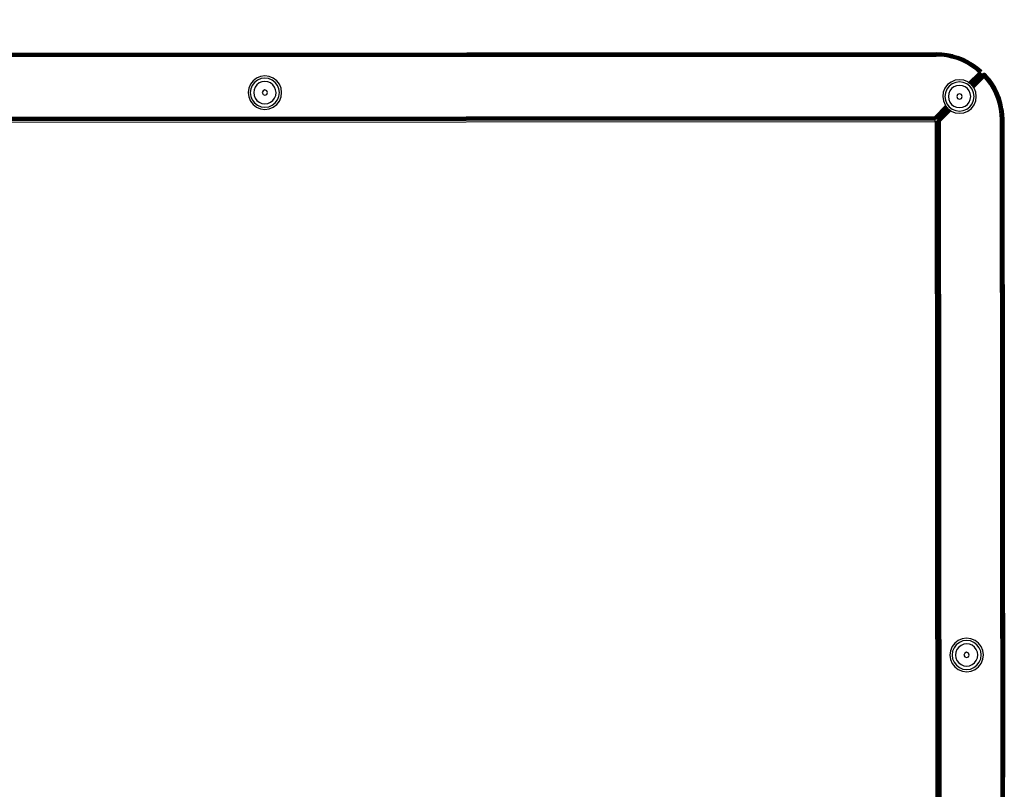
# Model space of a CAD drawing. Units: inches. Extents: x 4796 to 5956, y -3054 to -2356.
# Drawn here: x 5419 to 5463, y -2746 to -2712 of the extents above; entities that cross this region are included whole.
import ezdxf

# ---------------------------------------------------------------- set-up
doc = ezdxf.new("R2010")
doc.units = ezdxf.units.IN
doc.header["$MEASUREMENT"] = 0
doc.layers.add('VP-EQ', color=7, linetype='Continuous', true_color=0x8a3492, plot=False)
doc.styles.get("Standard").update_dxf_attribs({"font": 'arial.ttf'})
doc.dimstyles.get("Standard").update_dxf_attribs({"dimtxt": 14, "dimasz": 20, "dimexe": 20, "dimexo": 50, "dimgap": 20, "dimtad": 0, "dimdec": 0, "dimzin": 0, "dimdsep": 46, "dimtxsty": 'Standard', "dimcen": -0.09, "dimadec": 0, "dimazin": 0, "dimtfac": 1, "dimtdec": 4, "dimtofl": 0, "dimtmove": 0, "dimatfit": 3, "dimfxl": 70, "dimfxlon": 1, "dimtolj": 1, "dimtzin": 0, "dimarcsym": 0})

# ---------------------------------------------------------------- blocks, each defined once
blk = doc.blocks.new('*D261')
at = {"layer": 'Defpoints', "color": 0}
for p in [(5298.108, -2425.437), (5655.51, -2699.813), (5298.108, -2762.361)]:
    blk.add_point(p, dxfattribs=at)
at = {"layer": 'VP-EQ', "color": 0, "lineweight": -2}
for p, q in [((5298.108, -2495.437), (5298.108, -2405.437)), ((5655.51, -2495.437), (5655.51, -2405.437)), ((5318.108, -2425.437), (5439.78, -2425.437)), ((5635.51, -2425.437), (5510.762, -2425.437))]:
    blk.add_line(p, q, dxfattribs=at)
at = {"layer": 'VP-EQ', "color": 0}
for points in [[(5318.108, -2422.103), (5318.108, -2428.77), (5298.108, -2425.437)], [(5635.51, -2428.77), (5635.51, -2422.103), (5655.51, -2425.437)]]:
    blk.add_solid(points, dxfattribs=at)
at = {"layer": 'VP-EQ', "color": 0, "insert": (5475.271, -2425.437), "char_height": 14, "attachment_point": 5}
blk.add_mtext('\\A1;365', dxfattribs=at)
blk = doc.blocks.new('*D264')
at = {"layer": 'Defpoints', "color": 0}
for p in [(5809.384, -2375.989), (5809.384, -2697.913), (5144.304, -2765.365)]:
    blk.add_point(p, dxfattribs=at)
at = {"layer": 'VP-EQ', "color": 0, "lineweight": -2}
for p, q in [((5144.304, -2445.989), (5144.304, -2355.989)), ((5809.384, -2445.989), (5809.384, -2355.989)), ((5164.304, -2375.989), (5441.304, -2375.989)), ((5789.384, -2375.989), (5512.384, -2375.989))]:
    blk.add_line(p, q, dxfattribs=at)
at = {"layer": 'VP-EQ', "color": 0}
for points in [[(5164.304, -2372.656), (5164.304, -2379.323), (5144.304, -2375.989)], [(5789.384, -2379.323), (5789.384, -2372.656), (5809.384, -2375.989)]]:
    blk.add_solid(points, dxfattribs=at)
at = {"layer": 'VP-EQ', "color": 0, "insert": (5476.844, -2375.989), "char_height": 14, "attachment_point": 5}
blk.add_mtext('\\A1;665', dxfattribs=at)
blk = doc.blocks.new('WP2863_top')
at = {"layer": 'VP-EQ', "color": 0}
for p, q in [((-23.145, 90.92), (-102.274, 90.859)), ((-102.274, 90.854), (-23.145, 90.92)), ((-102.274, 90.844), (-23.145, 90.915)), ((-102.274, 90.854), (-23.145, 90.915)), ((-102.274, 90.838), (-23.145, 90.915)), ((-102.274, 90.838), (-23.145, 90.9)), ((-102.274, 90.826), (-23.145, 90.9)), ((-102.274, 90.815), (-23.145, 90.9)), ((-102.274, 90.815), (-23.145, 90.876)), ((-102.274, 90.803), (-23.145, 90.876)), ((-102.274, 90.803), (-23.145, 90.845)), ((-102.274, 90.774), (-23.145, 90.845)), ((-102.274, 90.743), (-23.145, 90.809)), ((-102.274, 90.774), (-23.145, 90.809)), ((-102.274, 90.743), (-23.145, 90.77)), ((-23.145, 90.77), (-102.273, 90.709)), ((-23.145, 90.92), (-22.894, 90.91)), ((-23.145, 90.915), (-23.145, 90.92)), ((-23.145, 90.915), (-22.894, 90.905)), ((-23.145, 90.905), (-23.145, 90.915)), ((-23.145, 90.905), (-22.895, 90.895)), ((-23.145, 90.9), (-23.145, 90.905)), ((-23.145, 90.876), (-23.145, 90.9)), ((-23.145, 90.9), (-22.895, 90.89)), ((-23.145, 90.845), (-23.145, 90.876)), ((-23.145, 90.876), (-22.897, 90.866)), ((-23.145, 90.809), (-23.145, 90.845)), ((-23.145, 90.845), (-22.9, 90.835)), ((-23.145, 90.77), (-23.145, 90.809)), ((-23.145, 90.809), (-22.903, 90.799)), ((-22.906, 90.76), (-23.145, 90.77)), ((-22.906, 90.76), (-22.903, 90.799)), ((-22.669, 90.73), (-22.906, 90.76)), ((-22.903, 90.799), (-22.9, 90.835)), ((-22.663, 90.769), (-22.903, 90.799)), ((-22.9, 90.835), (-22.897, 90.866)), ((-22.657, 90.804), (-22.9, 90.835)), ((-22.897, 90.866), (-22.895, 90.89)), ((-22.651, 90.835), (-22.897, 90.866)), ((-22.894, 90.905), (-22.895, 90.895)), ((-22.895, 90.895), (-22.895, 90.89)), ((-22.647, 90.858), (-22.895, 90.89)), ((-22.894, 90.91), (-22.644, 90.878)), ((-22.894, 90.905), (-22.894, 90.91)), ((-22.645, 90.873), (-22.894, 90.905)), ((-22.669, 90.73), (-22.663, 90.769)), ((-22.663, 90.769), (-22.657, 90.804)), ((-22.425, 90.718), (-22.663, 90.769)), ((-22.657, 90.804), (-22.651, 90.835)), ((-22.416, 90.753), (-22.657, 90.804)), ((-22.651, 90.835), (-22.647, 90.858)), ((-22.409, 90.783), (-22.651, 90.835)), ((-22.647, 90.858), (-22.645, 90.873)), ((-22.403, 90.806), (-22.647, 90.858)), ((-22.644, 90.878), (-22.645, 90.873)), ((-22.399, 90.821), (-22.645, 90.873)), ((-22.644, 90.878), (-22.398, 90.826)), ((-22.425, 90.718), (-22.416, 90.753)), ((-22.416, 90.753), (-22.409, 90.783)), ((-22.416, 90.753), (-22.181, 90.682)), ((-22.409, 90.783), (-22.403, 90.806)), ((-22.409, 90.783), (-22.171, 90.712)), ((-22.403, 90.806), (-22.399, 90.821)), ((-22.403, 90.806), (-22.163, 90.734)), ((-22.398, 90.826), (-22.399, 90.821)), ((-22.399, 90.821), (-22.158, 90.748)), ((-22.398, 90.826), (-22.157, 90.753)), ((-22.158, 90.748), (-22.157, 90.753)), ((-22.157, 90.753), (-21.923, 90.661)), ((-22.435, 90.681), (-22.669, 90.73)), ((-22.435, 90.681), (-22.425, 90.718)), ((-22.206, 90.612), (-22.435, 90.681)), ((-22.425, 90.718), (-22.193, 90.648)), ((-22.206, 90.612), (-22.193, 90.648)), ((-21.984, 90.524), (-22.206, 90.612)), ((-22.193, 90.648), (-22.181, 90.682)), ((-21.968, 90.559), (-22.193, 90.648)), ((-22.181, 90.682), (-22.171, 90.712)), ((-21.953, 90.592), (-22.181, 90.682)), ((-22.171, 90.712), (-22.163, 90.734)), ((-21.941, 90.62), (-22.171, 90.712)), ((-22.163, 90.734), (-22.158, 90.748)), ((-21.931, 90.642), (-22.163, 90.734)), ((-21.925, 90.656), (-22.158, 90.748)), ((-21.984, 90.524), (-21.968, 90.559)), ((-21.77, 90.417), (-21.984, 90.524)), ((-21.968, 90.559), (-21.953, 90.592)), ((-21.751, 90.451), (-21.968, 90.559)), ((-21.953, 90.592), (-21.941, 90.62)), ((-21.733, 90.483), (-21.953, 90.592)), ((-21.941, 90.62), (-21.931, 90.642)), ((-21.718, 90.51), (-21.941, 90.62)), ((-21.931, 90.642), (-21.925, 90.656)), ((-21.707, 90.531), (-21.931, 90.642)), ((-21.923, 90.661), (-21.925, 90.656)), ((-21.7, 90.544), (-21.925, 90.656)), ((-21.923, 90.661), (-21.697, 90.549)), ((-21.77, 90.417), (-21.751, 90.451)), ((-21.565, 90.293), (-21.77, 90.417)), ((-21.751, 90.451), (-21.733, 90.483)), ((-21.751, 90.451), (-21.544, 90.326)), ((-21.733, 90.483), (-21.718, 90.51)), ((-21.733, 90.483), (-21.523, 90.356)), ((-21.718, 90.51), (-21.707, 90.531)), ((-21.718, 90.51), (-21.506, 90.382)), ((-21.707, 90.531), (-21.7, 90.544)), ((-21.707, 90.531), (-21.493, 90.401)), ((-21.697, 90.549), (-21.7, 90.544)), ((-21.7, 90.544), (-21.485, 90.414)), ((-21.697, 90.549), (-21.482, 90.418)), ((-21.565, 90.293), (-21.544, 90.326)), ((-21.544, 90.326), (-21.523, 90.356)), ((-21.347, 90.183), (-21.544, 90.326)), ((-21.523, 90.356), (-21.506, 90.382)), ((-21.325, 90.211), (-21.523, 90.356)), ((-21.506, 90.382), (-21.493, 90.401)), ((-21.306, 90.236), (-21.506, 90.382)), ((-21.493, 90.401), (-21.485, 90.414)), ((-21.291, 90.254), (-21.493, 90.401)), ((-21.485, 90.414), (-21.482, 90.418)), ((-21.282, 90.266), (-21.485, 90.414)), ((-21.482, 90.418), (-21.278, 90.27)), ((-53.177, 89.884), (-53.371, 89.858)), ((-52.983, 89.858), (-53.177, 89.884)), ((-21.238, 90.04), (-21.691, 89.587)), ((-21.691, 89.587), (-21.238, 90.04)), ((-21.687, 89.584), (-21.224, 90.033)), ((-21.683, 89.581), (-21.207, 90.025)), ((-21.679, 89.577), (-21.207, 90.025)), ((-21.207, 90.025), (-21.661, 89.564)), ((-21.657, 89.56), (-21.189, 90.016)), ((-21.654, 89.558), (-21.176, 90.01)), ((-21.649, 89.555), (-21.176, 90.01)), ((-21.638, 89.546), (-21.176, 90.01)), ((-21.638, 89.546), (-21.169, 90.007)), ((-21.632, 89.541), (-21.169, 90.007)), ((-21.626, 89.537), (-21.15, 89.997)), ((-21.614, 89.527), (-21.15, 89.997)), ((-21.611, 89.525), (-21.141, 89.993)), ((-21.607, 89.522), (-21.141, 89.993)), ((-21.603, 89.519), (-21.133, 89.989)), ((-21.127, 89.986), (-21.603, 89.519)), ((-21.591, 89.51), (-21.127, 89.986)), ((-21.586, 89.507), (-21.113, 89.98)), ((-21.583, 89.504), (-21.113, 89.98)), ((-21.583, 89.504), (-21.11, 89.978)), ((-21.578, 89.5), (-21.11, 89.978)), ((-21.573, 89.496), (-21.099, 89.973)), ((-21.095, 89.971), (-21.571, 89.495)), ((-21.372, 90.153), (-21.565, 90.293)), ((-21.553, 89.473), (-21.073, 89.953)), ((-21.551, 89.47), (-21.073, 89.953)), ((-21.549, 89.468), (-21.07, 89.95)), ((-21.546, 89.464), (-21.07, 89.95)), ((-21.543, 89.461), (-21.063, 89.943)), ((-21.542, 89.459), (-21.063, 89.943)), ((-21.538, 89.454), (-21.063, 89.943)), ((-21.063, 89.943), (-21.536, 89.451)), ((-21.532, 89.446), (-21.05, 89.93)), ((-21.525, 89.437), (-21.05, 89.93)), ((-21.523, 89.434), (-21.05, 89.93)), ((-21.523, 89.434), (-21.047, 89.925)), ((-21.52, 89.43), (-21.043, 89.916)), ((-21.518, 89.428), (-21.039, 89.907)), ((-21.512, 89.42), (-21.039, 89.907)), ((-21.506, 89.412), (-21.039, 89.907)), ((-21.501, 89.406), (-21.028, 89.885)), ((-21.501, 89.406), (-21.026, 89.881)), ((-21.492, 89.394), (-21.026, 89.881)), ((-21.489, 89.39), (-21.026, 89.881)), ((-21.487, 89.387), (-21.026, 89.881)), ((-21.372, 90.153), (-21.347, 90.183)), ((-21.372, 90.153), (-21.241, 90.043)), ((-21.238, 90.04), (-21.372, 90.153)), ((-21.347, 90.183), (-21.325, 90.211)), ((-21.347, 90.183), (-21.19, 90.066)), ((-21.347, 90.183), (-21.213, 90.054)), ((-21.347, 90.183), (-21.241, 90.043)), ((-21.325, 90.211), (-21.306, 90.236)), ((-21.325, 90.211), (-21.171, 90.076)), ((-21.143, 90.091), (-21.325, 90.211)), ((-21.325, 90.211), (-21.28, 90.163)), ((-21.306, 90.236), (-21.291, 90.254)), ((-21.306, 90.236), (-21.143, 90.091)), ((-21.135, 90.095), (-21.306, 90.236)), ((-21.291, 90.254), (-21.282, 90.266)), ((-21.135, 90.095), (-21.291, 90.254)), ((-21.116, 90.106), (-21.291, 90.254)), ((-21.278, 90.27), (-21.282, 90.266)), ((-21.101, 90.113), (-21.282, 90.266)), ((-21.282, 90.266), (-21.211, 90.198)), ((-21.171, 90.076), (-21.28, 90.163)), ((-21.28, 90.163), (-21.238, 90.118)), ((-21.101, 90.113), (-21.278, 90.27)), ((-21.278, 90.27), (-21.098, 90.115)), ((-21.241, 90.043), (-21.238, 90.04)), ((-21.238, 90.118), (-21.19, 90.066)), ((-21.213, 90.054), (-21.238, 90.04)), ((-21.238, 90.04), (-21.224, 90.033)), ((-21.224, 90.033), (-21.207, 90.025)), ((-21.19, 90.066), (-21.213, 90.054)), ((-21.101, 90.113), (-21.211, 90.198)), ((-21.211, 90.198), (-21.116, 90.106)), ((-21.207, 90.025), (-21.189, 90.016)), ((-21.171, 90.076), (-21.19, 90.066)), ((-21.113, 89.98), (-21.19, 90.066)), ((-21.189, 90.016), (-21.176, 90.01)), ((-21.176, 90.01), (-21.169, 90.007)), ((-21.143, 90.091), (-21.171, 90.076)), ((-21.169, 90.007), (-21.15, 89.997)), ((-21.15, 89.997), (-21.141, 89.993)), ((-21.135, 90.095), (-21.143, 90.091)), ((-21.141, 89.993), (-21.133, 89.989)), ((-21.116, 90.106), (-21.135, 90.095)), ((-21.133, 89.989), (-21.127, 89.986)), ((-21.127, 89.986), (-21.113, 89.98)), ((-21.101, 90.113), (-21.116, 90.106)), ((-21.113, 89.98), (-21.11, 89.978)), ((-21.11, 89.978), (-21.099, 89.973)), ((-21.098, 90.115), (-21.101, 90.113)), ((-21.099, 89.973), (-21.095, 89.971)), ((-21.073, 89.953), (-21.095, 89.971)), ((-21.073, 89.953), (-21.065, 89.962)), ((-21.07, 89.95), (-21.073, 89.953)), ((-21.07, 89.95), (-21.063, 89.957)), ((-21.063, 89.943), (-21.07, 89.95)), ((-21.065, 89.962), (-21.047, 89.976)), ((-21.065, 89.962), (-21.046, 89.973)), ((-21.046, 89.973), (-21.063, 89.957)), ((-21.063, 89.957), (-21.045, 89.969)), ((-21.063, 89.957), (-21.058, 89.947)), ((-21.058, 89.947), (-21.063, 89.943)), ((-21.063, 89.943), (-21.056, 89.944)), ((-21.045, 89.969), (-21.058, 89.947)), ((-21.058, 89.947), (-21.041, 89.956)), ((-21.058, 89.947), (-21.04, 89.952)), ((-21.058, 89.947), (-21.056, 89.944)), ((-21.056, 89.944), (-21.04, 89.952)), ((-21.056, 89.944), (-21.05, 89.93)), ((-21.04, 89.952), (-21.05, 89.93)), ((-21.05, 89.93), (-21.047, 89.925)), ((-21.05, 89.93), (-21.033, 89.929)), ((-21.047, 89.976), (-21.026, 89.986)), ((-21.026, 89.982), (-21.047, 89.976)), ((-21.046, 89.973), (-21.047, 89.976)), ((-21.047, 89.925), (-21.043, 89.916)), ((-21.047, 89.925), (-21.044, 89.924)), ((-21.046, 89.973), (-21.026, 89.982)), ((-21.025, 89.977), (-21.046, 89.973)), ((-21.045, 89.969), (-21.046, 89.973)), ((-21.045, 89.969), (-21.025, 89.977)), ((-21.045, 89.969), (-21.041, 89.956)), ((-21.045, 89.969), (-21.023, 89.962)), ((-21.044, 89.924), (-21.033, 89.929)), ((-21.044, 89.924), (-21.037, 89.917)), ((-21.043, 89.916), (-21.037, 89.917)), ((-21.039, 89.907), (-21.043, 89.916)), ((-21.043, 89.916), (-21.039, 89.907)), ((-21.041, 89.956), (-21.023, 89.962)), ((-21.041, 89.956), (-21.022, 89.957)), ((-21.041, 89.956), (-21.04, 89.952)), ((-21.022, 89.957), (-21.04, 89.952)), ((-21.04, 89.952), (-21.018, 89.932)), ((-21.04, 89.952), (-21.033, 89.929)), ((-21.034, 89.914), (-21.039, 89.907)), ((-21.039, 89.907), (-21.028, 89.885)), ((-21.019, 89.886), (-21.039, 89.907)), ((-21.013, 89.893), (-21.039, 89.907)), ((-21.037, 89.917), (-21.034, 89.914)), ((-21.03, 89.919), (-21.034, 89.914)), ((-21.033, 89.929), (-21.018, 89.932)), ((-21.033, 89.929), (-21.03, 89.919)), ((-21.033, 89.929), (-21.016, 89.921)), ((-21.03, 89.919), (-21.016, 89.921)), ((-21.025, 89.905), (-21.03, 89.919)), ((-21.028, 89.885), (-21.019, 89.886)), ((-21.028, 89.885), (-21.026, 89.881)), ((-21.026, 89.986), (-21.004, 89.99)), ((-21.026, 89.982), (-21.004, 89.987)), ((-21.004, 89.987), (-21.026, 89.986)), ((-21.026, 89.982), (-21.026, 89.986)), ((-21.004, 89.981), (-21.026, 89.982)), ((-21.025, 89.977), (-21.026, 89.982)), ((-21.019, 89.886), (-21.026, 89.881)), ((-21.026, 89.881), (-21.02, 89.868)), ((-21.013, 89.868), (-21.026, 89.881)), ((-21.025, 89.977), (-21.004, 89.981)), ((-21.025, 89.977), (-21.023, 89.962)), ((-21.025, 89.977), (-21.003, 89.965)), ((-21.019, 89.886), (-21.025, 89.905)), ((-21.013, 89.893), (-21.025, 89.905)), ((-21.023, 89.962), (-21.003, 89.965)), ((-21.023, 89.962), (-21.003, 89.96)), ((-21.023, 89.962), (-21.022, 89.957)), ((-21.003, 89.96), (-21.022, 89.957)), ((-21.022, 89.957), (-21.002, 89.934)), ((-21.022, 89.957), (-21.018, 89.932)), ((-21.019, 89.886), (-21.009, 89.886)), ((-21.005, 89.868), (-21.019, 89.886)), ((-21.013, 89.868), (-21.019, 89.886)), ((-21.018, 89.932), (-21.002, 89.934)), ((-21.018, 89.932), (-21.016, 89.921)), ((-21.018, 89.932), (-21.001, 89.922)), ((-21.016, 89.921), (-21.001, 89.922)), ((-20.999, 89.886), (-21.016, 89.921)), ((-21.013, 89.893), (-21.016, 89.921)), ((-21.01, 89.89), (-21.013, 89.893)), ((-21.009, 89.886), (-21.01, 89.89)), ((-20.998, 89.868), (-21.009, 89.886)), ((-21.005, 89.868), (-21.009, 89.886)), ((-20.999, 89.879), (-21.009, 89.886)), ((-21.009, 89.886), (-20.999, 89.886)), ((-20.981, 89.99), (-21.004, 89.99)), ((-21.004, 89.987), (-21.004, 89.99)), ((-21.004, 89.987), (-20.982, 89.986)), ((-21.004, 89.981), (-21.004, 89.987)), ((-21.004, 89.981), (-20.982, 89.981)), ((-21.004, 89.981), (-21.003, 89.965)), ((-21.003, 89.965), (-21.003, 89.96)), ((-21.003, 89.965), (-20.983, 89.965)), ((-21.003, 89.96), (-21.002, 89.934)), ((-20.983, 89.959), (-21.003, 89.96)), ((-21.002, 89.934), (-20.985, 89.933)), ((-21.002, 89.934), (-21.001, 89.922)), ((-21.001, 89.922), (-20.986, 89.922)), ((-20.999, 89.886), (-21.001, 89.922)), ((-20.999, 89.886), (-20.989, 89.886)), ((-20.999, 89.879), (-20.999, 89.886)), ((-20.998, 89.868), (-20.999, 89.879)), ((-20.991, 89.868), (-20.999, 89.879)), ((-20.991, 89.868), (-20.989, 89.886)), ((-20.989, 89.886), (-20.986, 89.922)), ((-20.984, 89.868), (-20.989, 89.886)), ((-20.989, 89.886), (-20.98, 89.886)), ((-20.985, 89.933), (-20.986, 89.922)), ((-20.986, 89.922), (-20.972, 89.92)), ((-20.98, 89.886), (-20.986, 89.922)), ((-20.983, 89.959), (-20.985, 89.933)), ((-20.985, 89.933), (-20.972, 89.92)), ((-20.985, 89.933), (-20.97, 89.931)), ((-20.984, 89.868), (-20.98, 89.886)), ((-20.982, 89.981), (-20.983, 89.965)), ((-20.983, 89.965), (-20.963, 89.961)), ((-20.983, 89.965), (-20.964, 89.956)), ((-20.983, 89.965), (-20.983, 89.959)), ((-20.964, 89.956), (-20.983, 89.959)), ((-20.983, 89.959), (-20.97, 89.931)), ((-20.982, 89.986), (-20.981, 89.99)), ((-20.982, 89.986), (-20.96, 89.981)), ((-20.961, 89.976), (-20.982, 89.986)), ((-20.982, 89.981), (-20.982, 89.986)), ((-20.982, 89.981), (-20.963, 89.961)), ((-20.982, 89.981), (-20.961, 89.976)), ((-20.981, 89.99), (-20.959, 89.985)), ((-20.96, 89.981), (-20.981, 89.99)), ((-20.98, 89.886), (-20.972, 89.92)), ((-20.977, 89.867), (-20.98, 89.886)), ((-20.98, 89.886), (-20.97, 89.885)), ((-20.977, 89.867), (-20.97, 89.885)), ((-20.977, 89.867), (-20.963, 89.879)), ((-20.97, 89.931), (-20.972, 89.92)), ((-20.97, 89.885), (-20.972, 89.92)), ((-20.972, 89.92), (-20.958, 89.918)), ((-20.964, 89.956), (-20.97, 89.931)), ((-20.97, 89.931), (-20.954, 89.928)), ((-20.97, 89.931), (-20.958, 89.918)), ((-20.97, 89.885), (-20.958, 89.918)), ((-20.97, 89.885), (-20.949, 89.906)), ((-20.96, 89.884), (-20.97, 89.885)), ((-20.963, 89.879), (-20.97, 89.885)), ((-20.963, 89.879), (-20.97, 89.867)), ((-20.963, 89.961), (-20.964, 89.956)), ((-20.964, 89.956), (-20.954, 89.928)), ((-20.947, 89.95), (-20.964, 89.956)), ((-20.961, 89.976), (-20.963, 89.961)), ((-20.963, 89.961), (-20.947, 89.95)), ((-20.963, 89.961), (-20.945, 89.955)), ((-20.96, 89.884), (-20.963, 89.879)), ((-20.961, 89.976), (-20.96, 89.981)), ((-20.961, 89.976), (-20.945, 89.955)), ((-20.961, 89.976), (-20.941, 89.967)), ((-20.96, 89.981), (-20.959, 89.985)), ((-20.941, 89.967), (-20.96, 89.981)), ((-20.96, 89.981), (-20.94, 89.971)), ((-20.949, 89.906), (-20.96, 89.884)), ((-20.96, 89.884), (-20.81, 89.744)), ((-20.877, 89.781), (-20.96, 89.884)), ((-20.959, 89.985), (-20.939, 89.974)), ((-20.94, 89.971), (-20.959, 89.985)), ((-20.954, 89.928), (-20.958, 89.918)), ((-20.949, 89.906), (-20.958, 89.918)), ((-20.958, 89.918), (-20.945, 89.914)), ((-20.947, 89.95), (-20.954, 89.928)), ((-20.954, 89.928), (-20.93, 89.941)), ((-20.954, 89.928), (-20.945, 89.914)), ((-20.94, 89.923), (-20.954, 89.928)), ((-20.945, 89.914), (-20.949, 89.906)), ((-20.945, 89.955), (-20.947, 89.95)), ((-20.947, 89.95), (-20.93, 89.941)), ((-20.941, 89.967), (-20.945, 89.955)), ((-20.945, 89.955), (-20.929, 89.945)), ((-20.945, 89.955), (-20.93, 89.941)), ((-20.94, 89.923), (-20.945, 89.914)), ((-20.945, 89.914), (-20.791, 89.759)), ((-20.81, 89.744), (-20.945, 89.914)), ((-20.941, 89.967), (-20.94, 89.971)), ((-20.941, 89.967), (-20.929, 89.945)), ((-20.941, 89.967), (-20.924, 89.954)), ((-20.94, 89.971), (-20.939, 89.974)), ((-20.924, 89.954), (-20.94, 89.971)), ((-20.94, 89.971), (-20.921, 89.959)), ((-20.93, 89.941), (-20.94, 89.923)), ((-20.94, 89.923), (-20.93, 89.911)), ((-20.939, 89.974), (-20.921, 89.959)), ((-20.929, 89.945), (-20.93, 89.941)), ((-20.93, 89.941), (-20.886, 89.896)), ((-20.844, 89.827), (-20.93, 89.941)), ((-20.93, 89.911), (-20.844, 89.827)), ((-20.93, 89.911), (-20.791, 89.759)), ((-20.924, 89.954), (-20.929, 89.945)), ((-20.886, 89.896), (-20.929, 89.945)), ((-20.921, 89.959), (-20.924, 89.954)), ((-20.77, 89.776), (-20.924, 89.954)), ((-20.838, 89.846), (-20.924, 89.954)), ((-20.766, 89.779), (-20.921, 89.959)), ((-20.77, 89.776), (-20.921, 89.959)), ((-20.781, 89.766), (-20.886, 89.896)), ((-20.838, 89.846), (-20.886, 89.896)), ((-53.826, 89.508), (-53.901, 89.327)), ((-53.707, 89.664), (-53.826, 89.508)), ((-53.742, 89.46), (-53.807, 89.302)), ((-53.638, 89.595), (-53.742, 89.46)), ((-53.552, 89.783), (-53.707, 89.664)), ((-53.503, 89.699), (-53.638, 89.595)), ((-53.53, 89.486), (-53.609, 89.383)), ((-53.371, 89.858), (-53.552, 89.783)), ((-53.427, 89.566), (-53.53, 89.486)), ((-53.346, 89.764), (-53.503, 89.699)), ((-53.306, 89.616), (-53.427, 89.566)), ((-53.177, 89.786), (-53.346, 89.764)), ((-53.177, 89.633), (-53.306, 89.616)), ((-53.008, 89.764), (-53.177, 89.786)), ((-53.048, 89.616), (-53.177, 89.633)), ((-52.928, 89.566), (-53.048, 89.616)), ((-52.851, 89.699), (-53.008, 89.764)), ((-52.802, 89.784), (-52.983, 89.858)), ((-52.824, 89.487), (-52.928, 89.566)), ((-52.716, 89.595), (-52.851, 89.699)), ((-52.745, 89.384), (-52.824, 89.487)), ((-52.647, 89.664), (-52.802, 89.784)), ((-52.612, 89.46), (-52.716, 89.595)), ((-52.527, 89.509), (-52.647, 89.664)), ((-52.547, 89.303), (-52.612, 89.46)), ((-52.452, 89.328), (-52.527, 89.509)), ((-22.628, 89.491), (-22.747, 89.335)), ((-22.473, 89.61), (-22.628, 89.491)), ((-22.424, 89.526), (-22.559, 89.422)), ((-22.292, 89.685), (-22.473, 89.61)), ((-22.267, 89.591), (-22.424, 89.526)), ((-22.227, 89.443), (-22.347, 89.393)), ((-22.098, 89.711), (-22.292, 89.685)), ((-22.098, 89.613), (-22.267, 89.591)), ((-22.098, 89.46), (-22.227, 89.443)), ((-21.903, 89.686), (-22.098, 89.711)), ((-21.929, 89.591), (-22.098, 89.613)), ((-21.968, 89.443), (-22.098, 89.46)), ((-21.848, 89.394), (-21.968, 89.443)), ((-21.771, 89.526), (-21.929, 89.591)), ((-21.723, 89.611), (-21.903, 89.686)), ((-21.636, 89.423), (-21.771, 89.526)), ((-21.691, 89.587), (-21.723, 89.611)), ((-21.687, 89.584), (-21.691, 89.587)), ((-21.683, 89.581), (-21.687, 89.584)), ((-21.679, 89.577), (-21.683, 89.581)), ((-21.661, 89.564), (-21.679, 89.577)), ((-21.657, 89.56), (-21.661, 89.564)), ((-21.654, 89.558), (-21.657, 89.56)), ((-21.649, 89.555), (-21.654, 89.558)), ((-21.638, 89.546), (-21.649, 89.555)), ((-21.632, 89.541), (-21.638, 89.546)), ((-21.626, 89.537), (-21.632, 89.541)), ((-21.614, 89.527), (-21.626, 89.537)), ((-21.611, 89.525), (-21.614, 89.527)), ((-21.607, 89.522), (-21.611, 89.525)), ((-21.603, 89.519), (-21.607, 89.522)), ((-21.591, 89.51), (-21.603, 89.519)), ((-21.586, 89.507), (-21.591, 89.51)), ((-21.583, 89.504), (-21.586, 89.507)), ((-21.578, 89.5), (-21.583, 89.504)), ((-21.573, 89.496), (-21.578, 89.5)), ((-21.567, 89.492), (-21.573, 89.496)), ((-21.553, 89.473), (-21.567, 89.492)), ((-21.551, 89.47), (-21.553, 89.473)), ((-21.549, 89.468), (-21.551, 89.47)), ((-21.546, 89.464), (-21.549, 89.468)), ((-21.542, 89.459), (-21.546, 89.464)), ((-21.538, 89.454), (-21.542, 89.459)), ((-21.536, 89.451), (-21.538, 89.454)), ((-21.532, 89.446), (-21.536, 89.451)), ((-21.525, 89.437), (-21.532, 89.446)), ((-21.523, 89.434), (-21.525, 89.437)), ((-21.52, 89.43), (-21.523, 89.434)), ((-21.518, 89.428), (-21.52, 89.43)), ((-21.484, 89.384), (-21.02, 89.868)), ((-21.481, 89.38), (-21.011, 89.85)), ((-21.466, 89.36), (-21.011, 89.85)), ((-21.466, 89.36), (-21.009, 89.847)), ((-21.461, 89.354), (-20.995, 89.819)), ((-20.996, 89.819), (-21.461, 89.353)), ((-21.02, 89.868), (-21.011, 89.85)), ((-21.02, 89.868), (-21.013, 89.868)), ((-21.013, 89.868), (-21.005, 89.868)), ((-21.013, 89.868), (-21.001, 89.847)), ((-21.013, 89.868), (-21.011, 89.85)), ((-21.011, 89.85), (-21.009, 89.847)), ((-21.011, 89.85), (-21.005, 89.847)), ((-21.009, 89.847), (-20.995, 89.819)), ((-21.009, 89.847), (-21.005, 89.847)), ((-21.005, 89.868), (-21.001, 89.847)), ((-21.005, 89.868), (-20.997, 89.847)), ((-21.005, 89.868), (-20.998, 89.868)), ((-20.995, 89.819), (-21.005, 89.847)), ((-21.005, 89.847), (-21.001, 89.847)), ((-21.001, 89.847), (-20.997, 89.847)), ((-20.995, 89.819), (-21.001, 89.847)), ((-20.998, 89.868), (-20.997, 89.847)), ((-20.998, 89.868), (-20.991, 89.868)), ((-20.995, 89.819), (-20.997, 89.847)), ((-20.997, 89.847), (-20.993, 89.847)), ((-20.995, 89.819), (-20.993, 89.847)), ((-20.995, 89.819), (-20.989, 89.847)), ((-20.995, 89.819), (-20.985, 89.846)), ((-20.982, 89.845), (-20.995, 89.819)), ((-20.995, 89.819), (-20.991, 89.816)), ((-20.991, 89.868), (-20.993, 89.847)), ((-20.993, 89.847), (-20.989, 89.847)), ((-20.991, 89.868), (-20.989, 89.847)), ((-20.991, 89.868), (-20.984, 89.868)), ((-20.988, 89.868), (-20.991, 89.868)), ((-20.991, 89.816), (-20.857, 89.706)), ((-20.883, 89.685), (-20.991, 89.816)), ((-20.985, 89.865), (-20.989, 89.847)), ((-20.989, 89.847), (-20.985, 89.846)), ((-20.984, 89.868), (-20.985, 89.865)), ((-20.98, 89.86), (-20.985, 89.865)), ((-20.985, 89.865), (-20.985, 89.846)), ((-20.98, 89.86), (-20.985, 89.846)), ((-20.976, 89.856), (-20.985, 89.846)), ((-20.985, 89.846), (-20.982, 89.845)), ((-20.984, 89.868), (-20.977, 89.867)), ((-20.976, 89.856), (-20.982, 89.845)), ((-20.982, 89.845), (-20.857, 89.706)), ((-20.977, 89.867), (-20.98, 89.86)), ((-20.976, 89.856), (-20.98, 89.86)), ((-20.97, 89.867), (-20.977, 89.867)), ((-20.97, 89.867), (-20.976, 89.856)), ((-20.97, 89.867), (-20.877, 89.781)), ((-20.857, 89.706), (-20.97, 89.867)), ((-20.97, 89.867), (-20.832, 89.726)), ((-20.857, 89.706), (-20.883, 89.685)), ((-20.742, 89.492), (-20.883, 89.685)), ((-20.832, 89.726), (-20.877, 89.781)), ((-20.832, 89.726), (-20.857, 89.706)), ((-20.857, 89.706), (-20.714, 89.511)), ((-20.844, 89.827), (-20.781, 89.766)), ((-20.791, 89.759), (-20.844, 89.827)), ((-20.838, 89.846), (-20.77, 89.776)), ((-20.777, 89.77), (-20.838, 89.846)), ((-20.81, 89.744), (-20.832, 89.726)), ((-20.832, 89.726), (-20.688, 89.528)), ((-20.791, 89.759), (-20.81, 89.744)), ((-20.81, 89.744), (-20.664, 89.544)), ((-20.781, 89.766), (-20.791, 89.759)), ((-20.791, 89.759), (-20.644, 89.557)), ((-20.777, 89.77), (-20.781, 89.766)), ((-20.777, 89.77), (-20.77, 89.776)), ((-20.777, 89.77), (-20.63, 89.567)), ((-20.766, 89.779), (-20.77, 89.776)), ((-20.77, 89.776), (-20.622, 89.573)), ((-20.617, 89.576), (-20.766, 89.779)), ((-20.742, 89.492), (-20.714, 89.511)), ((-20.618, 89.288), (-20.742, 89.492)), ((-20.714, 89.511), (-20.688, 89.528)), ((-20.714, 89.511), (-20.589, 89.304)), ((-20.688, 89.528), (-20.664, 89.544)), ((-20.688, 89.528), (-20.561, 89.319)), ((-20.664, 89.544), (-20.644, 89.557)), ((-20.664, 89.544), (-20.536, 89.333)), ((-20.644, 89.557), (-20.63, 89.567)), ((-20.644, 89.557), (-20.515, 89.345)), ((-20.63, 89.567), (-20.622, 89.573)), ((-20.63, 89.567), (-20.499, 89.353)), ((-20.622, 89.573), (-20.617, 89.576)), ((-20.622, 89.573), (-20.491, 89.358)), ((-20.486, 89.36), (-20.617, 89.576)), ((-53.901, 89.327), (-53.927, 89.133)), ((-53.927, 89.133), (-53.901, 88.939)), ((-53.807, 89.302), (-53.829, 89.133)), ((-53.829, 89.133), (-53.807, 88.964)), ((-53.659, 89.263), (-53.676, 89.133)), ((-53.676, 89.133), (-53.659, 89.004)), ((-53.609, 89.383), (-53.659, 89.263)), ((-53.659, 89.004), (-53.609, 88.884)), ((-53.261, 89.218), (-53.296, 89.134)), ((-53.296, 89.134), (-53.261, 89.049)), ((-53.177, 89.253), (-53.261, 89.218)), ((-53.261, 89.049), (-53.177, 89.014)), ((-53.093, 89.218), (-53.177, 89.253)), ((-53.177, 89.014), (-53.092, 89.049)), ((-53.058, 89.134), (-53.093, 89.218)), ((-53.092, 89.049), (-53.058, 89.134)), ((-52.695, 89.263), (-52.745, 89.384)), ((-52.744, 88.884), (-52.694, 89.005)), ((-52.678, 89.134), (-52.695, 89.263)), ((-52.694, 89.005), (-52.678, 89.134)), ((-52.524, 89.134), (-52.547, 89.303)), ((-52.546, 88.965), (-52.524, 89.134)), ((-52.426, 89.134), (-52.452, 89.328)), ((-52.452, 88.94), (-52.426, 89.134)), ((-22.822, 89.155), (-22.847, 88.96)), ((-22.747, 89.335), (-22.822, 89.155)), ((-22.728, 89.129), (-22.75, 88.96)), ((-22.663, 89.287), (-22.728, 89.129)), ((-22.559, 89.422), (-22.663, 89.287)), ((-22.58, 89.09), (-22.597, 88.961)), ((-22.53, 89.21), (-22.58, 89.09)), ((-22.451, 89.314), (-22.53, 89.21)), ((-22.347, 89.393), (-22.451, 89.314)), ((-22.182, 89.045), (-22.217, 88.961)), ((-22.097, 89.08), (-22.182, 89.045)), ((-22.013, 89.045), (-22.097, 89.08)), ((-21.978, 88.961), (-22.013, 89.045)), ((-21.745, 89.314), (-21.848, 89.394)), ((-21.665, 89.211), (-21.745, 89.314)), ((-21.615, 89.091), (-21.665, 89.211)), ((-21.532, 89.288), (-21.636, 89.423)), ((-21.598, 88.961), (-21.615, 89.091)), ((-21.467, 89.13), (-21.532, 89.288)), ((-21.512, 89.42), (-21.518, 89.428)), ((-21.506, 89.412), (-21.512, 89.42)), ((-21.501, 89.406), (-21.506, 89.412)), ((-21.492, 89.394), (-21.501, 89.406)), ((-21.489, 89.39), (-21.492, 89.394)), ((-21.487, 89.387), (-21.489, 89.39)), ((-21.484, 89.384), (-21.487, 89.387)), ((-21.481, 89.38), (-21.484, 89.384)), ((-21.466, 89.36), (-21.481, 89.38)), ((-21.445, 88.961), (-21.467, 89.13)), ((-21.461, 89.354), (-21.466, 89.36)), ((-21.448, 89.336), (-21.461, 89.354)), ((-21.373, 89.156), (-21.448, 89.336)), ((-21.347, 88.962), (-21.373, 89.156)), ((-20.618, 89.288), (-20.589, 89.304)), ((-20.511, 89.074), (-20.618, 89.288)), ((-20.589, 89.304), (-20.561, 89.319)), ((-20.481, 89.088), (-20.589, 89.304)), ((-20.561, 89.319), (-20.536, 89.333)), ((-20.452, 89.1), (-20.561, 89.319)), ((-20.536, 89.333), (-20.515, 89.345)), ((-20.426, 89.112), (-20.536, 89.333)), ((-20.515, 89.345), (-20.499, 89.353)), ((-20.404, 89.122), (-20.515, 89.345)), ((-20.511, 89.074), (-20.481, 89.088)), ((-20.423, 88.852), (-20.511, 89.074)), ((-20.499, 89.353), (-20.491, 89.358)), ((-20.388, 89.129), (-20.499, 89.353)), ((-20.491, 89.358), (-20.486, 89.36)), ((-20.491, 89.358), (-20.379, 89.133)), ((-20.374, 89.135), (-20.486, 89.36)), ((-20.481, 89.088), (-20.452, 89.1)), ((-20.481, 89.088), (-20.391, 88.863)), ((-20.452, 89.1), (-20.426, 89.112)), ((-20.452, 89.1), (-20.361, 88.873)), ((-20.426, 89.112), (-20.404, 89.122)), ((-20.426, 89.112), (-20.334, 88.883)), ((-20.404, 89.122), (-20.388, 89.129)), ((-20.404, 89.122), (-20.312, 88.89)), ((-20.388, 89.129), (-20.379, 89.133)), ((-20.388, 89.129), (-20.295, 88.896)), ((-20.374, 89.135), (-20.379, 89.133)), ((-20.379, 89.133), (-20.285, 88.9)), ((-20.281, 88.901), (-20.374, 89.135)), ((-53.901, 88.939), (-53.826, 88.758)), ((-53.826, 88.758), (-53.707, 88.603)), ((-53.807, 88.964), (-53.742, 88.807)), ((-53.742, 88.807), (-53.638, 88.672)), ((-53.707, 88.603), (-53.551, 88.484)), ((-53.638, 88.672), (-53.503, 88.568)), ((-53.609, 88.884), (-53.53, 88.78)), ((-53.53, 88.78), (-53.426, 88.701)), ((-53.503, 88.568), (-53.345, 88.503)), ((-53.426, 88.701), (-53.306, 88.651)), ((-53.306, 88.651), (-53.176, 88.634)), ((-53.176, 88.634), (-53.047, 88.652)), ((-53.047, 88.652), (-52.927, 88.702)), ((-53.007, 88.504), (-52.85, 88.569)), ((-52.927, 88.702), (-52.824, 88.781)), ((-52.85, 88.569), (-52.715, 88.673)), ((-52.824, 88.781), (-52.744, 88.884)), ((-52.801, 88.484), (-52.646, 88.604)), ((-52.715, 88.673), (-52.611, 88.808)), ((-52.646, 88.604), (-52.527, 88.759)), ((-52.611, 88.808), (-52.546, 88.965)), ((-52.527, 88.759), (-52.452, 88.94)), ((-22.722, 88.554), (-23.205, 88.07)), ((-22.719, 88.55), (-23.182, 88.039)), ((-22.847, 88.96), (-22.821, 88.766)), ((-22.821, 88.766), (-22.746, 88.585)), ((-22.75, 88.96), (-22.727, 88.792)), ((-22.746, 88.585), (-22.722, 88.554)), ((-22.727, 88.792), (-22.662, 88.634)), ((-22.722, 88.554), (-22.719, 88.55)), ((-22.719, 88.55), (-22.714, 88.544)), ((-22.662, 88.634), (-22.558, 88.499)), ((-22.597, 88.961), (-22.58, 88.831)), ((-22.58, 88.831), (-22.53, 88.711)), ((-22.53, 88.711), (-22.45, 88.608)), ((-22.45, 88.608), (-22.347, 88.528)), ((-22.217, 88.961), (-22.182, 88.877)), ((-22.182, 88.877), (-22.097, 88.842)), ((-22.097, 88.842), (-22.013, 88.877)), ((-22.013, 88.877), (-21.978, 88.961)), ((-21.847, 88.529), (-21.744, 88.608)), ((-21.744, 88.608), (-21.665, 88.712)), ((-21.665, 88.712), (-21.615, 88.832)), ((-21.635, 88.5), (-21.532, 88.635)), ((-21.615, 88.832), (-21.598, 88.961)), ((-21.566, 88.431), (-21.447, 88.586)), ((-21.532, 88.635), (-21.467, 88.793)), ((-21.467, 88.793), (-21.445, 88.961)), ((-21.447, 88.586), (-21.372, 88.767)), ((-21.372, 88.767), (-21.347, 88.962)), ((-20.423, 88.852), (-20.391, 88.863)), ((-20.353, 88.623), (-20.423, 88.852)), ((-20.391, 88.863), (-20.361, 88.873)), ((-20.391, 88.863), (-20.321, 88.631)), ((-20.361, 88.873), (-20.334, 88.883)), ((-20.361, 88.873), (-20.29, 88.639)), ((-20.353, 88.623), (-20.321, 88.631)), ((-20.303, 88.389), (-20.353, 88.623)), ((-20.334, 88.883), (-20.312, 88.89)), ((-20.334, 88.883), (-20.263, 88.646)), ((-20.321, 88.631), (-20.29, 88.639)), ((-20.27, 88.395), (-20.321, 88.631)), ((-20.312, 88.89), (-20.295, 88.896)), ((-20.312, 88.89), (-20.24, 88.652)), ((-20.295, 88.896), (-20.285, 88.9)), ((-20.295, 88.896), (-20.222, 88.657)), ((-20.29, 88.639), (-20.263, 88.646)), ((-20.239, 88.4), (-20.29, 88.639)), ((-20.281, 88.901), (-20.285, 88.9)), ((-20.285, 88.9), (-20.213, 88.659)), ((-20.208, 88.66), (-20.281, 88.901)), ((-20.263, 88.646), (-20.24, 88.652)), ((-20.211, 88.405), (-20.263, 88.646)), ((-20.24, 88.652), (-20.228, 88.655)), ((-20.188, 88.409), (-20.24, 88.652)), ((-20.228, 88.655), (-20.222, 88.657)), ((-20.228, 88.655), (-20.175, 88.411)), ((-20.222, 88.657), (-20.213, 88.659)), ((-20.17, 88.412), (-20.222, 88.657)), ((-20.213, 88.659), (-20.208, 88.66)), ((-20.159, 88.414), (-20.213, 88.659)), ((-20.155, 88.414), (-20.208, 88.66)), ((-53.551, 88.484), (-53.37, 88.409)), ((-53.37, 88.409), (-53.176, 88.384)), ((-53.345, 88.503), (-53.176, 88.481)), ((-53.176, 88.481), (-53.007, 88.504)), ((-53.176, 88.384), (-52.982, 88.409)), ((-52.982, 88.409), (-52.801, 88.484)), ((-23.182, 88.039), (-22.714, 88.544)), ((-22.698, 88.523), (-23.182, 88.039)), ((-22.695, 88.518), (-23.159, 88.01)), ((-23.159, 88.01), (-22.691, 88.513)), ((-22.68, 88.499), (-23.159, 88.01)), ((-22.676, 88.494), (-23.159, 88.01)), ((-22.672, 88.489), (-23.141, 87.985)), ((-23.141, 87.985), (-22.661, 88.474)), ((-22.657, 88.469), (-23.141, 87.985)), ((-22.655, 88.467), (-23.133, 87.974)), ((-22.655, 88.467), (-23.126, 87.965)), ((-22.652, 88.463), (-23.126, 87.965)), ((-23.126, 87.965), (-22.642, 88.45)), ((-23.121, 87.958), (-22.642, 88.45)), ((-22.639, 88.446), (-23.121, 87.958)), ((-22.633, 88.438), (-23.121, 87.958)), ((-22.633, 88.438), (-23.117, 87.953)), ((-22.631, 88.436), (-23.115, 87.95)), ((-22.608, 88.416), (-23.084, 87.94)), ((-22.605, 88.413), (-23.084, 87.94)), ((-22.605, 88.413), (-23.081, 87.938)), ((-22.603, 88.412), (-23.081, 87.938)), ((-22.598, 88.408), (-23.081, 87.938)), ((-22.596, 88.407), (-23.072, 87.931)), ((-23.072, 87.931), (-22.594, 88.405)), ((-22.589, 88.401), (-23.072, 87.931)), ((-22.585, 88.398), (-23.072, 87.931)), ((-22.582, 88.396), (-23.057, 87.92)), ((-23.057, 87.92), (-22.571, 88.387)), ((-23.057, 87.92), (-22.567, 88.385)), ((-23.038, 87.906), (-22.563, 88.381)), ((-22.554, 88.375), (-23.038, 87.906)), ((-22.545, 88.367), (-23.038, 87.906)), ((-22.54, 88.364), (-23.015, 87.888)), ((-22.528, 88.354), (-23.015, 87.888)), ((-22.523, 88.35), (-23.015, 87.888)), ((-22.519, 88.348), (-23.015, 87.888)), ((-22.515, 88.344), (-22.99, 87.869)), ((-22.99, 87.869), (-22.492, 88.327)), ((-22.963, 87.849), (-22.489, 88.324)), ((-22.488, 88.324), (-22.963, 87.849)), ((-22.714, 88.544), (-22.698, 88.523)), ((-22.698, 88.523), (-22.695, 88.518)), ((-22.695, 88.518), (-22.691, 88.513)), ((-22.691, 88.513), (-22.68, 88.499)), ((-22.68, 88.499), (-22.676, 88.494)), ((-22.676, 88.494), (-22.672, 88.489)), ((-22.672, 88.489), (-22.661, 88.474)), ((-22.661, 88.474), (-22.657, 88.469)), ((-22.657, 88.469), (-22.655, 88.467)), ((-22.655, 88.467), (-22.652, 88.463)), ((-22.652, 88.463), (-22.642, 88.45)), ((-22.642, 88.45), (-22.639, 88.446)), ((-22.639, 88.446), (-22.633, 88.438)), ((-22.633, 88.438), (-22.631, 88.436)), ((-22.631, 88.436), (-22.627, 88.43)), ((-22.627, 88.43), (-22.608, 88.416)), ((-22.608, 88.416), (-22.605, 88.413)), ((-22.605, 88.413), (-22.603, 88.412)), ((-22.603, 88.412), (-22.598, 88.408)), ((-22.598, 88.408), (-22.596, 88.407)), ((-22.596, 88.407), (-22.594, 88.405)), ((-22.594, 88.405), (-22.589, 88.401)), ((-22.589, 88.401), (-22.585, 88.398)), ((-22.585, 88.398), (-22.582, 88.396)), ((-22.582, 88.396), (-22.571, 88.387)), ((-22.571, 88.387), (-22.567, 88.385)), ((-22.567, 88.385), (-22.563, 88.381)), ((-22.563, 88.381), (-22.554, 88.375)), ((-22.558, 88.499), (-22.423, 88.396)), ((-22.554, 88.375), (-22.545, 88.367)), ((-22.545, 88.367), (-22.54, 88.364)), ((-22.54, 88.364), (-22.528, 88.354)), ((-22.528, 88.354), (-22.523, 88.35)), ((-22.523, 88.35), (-22.519, 88.348)), ((-22.519, 88.348), (-22.515, 88.344)), ((-22.515, 88.344), (-22.492, 88.327)), ((-22.492, 88.327), (-22.489, 88.324)), ((-22.489, 88.324), (-22.472, 88.311)), ((-22.472, 88.311), (-22.291, 88.236)), ((-22.423, 88.396), (-22.266, 88.331)), ((-22.347, 88.528), (-22.226, 88.479)), ((-22.291, 88.236), (-22.096, 88.211)), ((-22.266, 88.331), (-22.097, 88.308)), ((-22.226, 88.479), (-22.097, 88.462)), ((-22.097, 88.462), (-21.968, 88.479)), ((-22.097, 88.308), (-21.928, 88.331)), ((-22.096, 88.211), (-21.902, 88.237)), ((-21.968, 88.479), (-21.847, 88.529)), ((-21.928, 88.331), (-21.771, 88.396)), ((-21.902, 88.237), (-21.722, 88.312)), ((-21.771, 88.396), (-21.635, 88.5)), ((-21.722, 88.312), (-21.566, 88.431)), ((-20.303, 88.389), (-20.27, 88.395)), ((-20.273, 88.152), (-20.303, 88.389)), ((-20.273, 88.152), (-20.24, 88.155)), ((-20.263, 87.913), (-20.273, 88.152)), ((-20.27, 88.395), (-20.239, 88.4)), ((-20.27, 88.395), (-20.24, 88.155)), ((-20.24, 88.155), (-20.234, 88.155)), ((-20.24, 88.155), (-20.23, 87.913)), ((-20.239, 88.4), (-20.229, 88.402)), ((-20.239, 88.4), (-20.208, 88.157)), ((-20.234, 88.155), (-20.219, 88.156)), ((-20.234, 88.155), (-20.224, 87.913)), ((-20.229, 88.402), (-20.211, 88.405)), ((-20.229, 88.402), (-20.198, 88.158)), ((-20.219, 88.156), (-20.208, 88.157)), ((-20.202, 88.001), (-20.219, 88.156)), ((-20.211, 88.405), (-20.188, 88.409)), ((-20.211, 88.405), (-20.18, 88.16)), ((-20.208, 88.157), (-20.198, 88.158)), ((-20.202, 88.001), (-20.208, 88.157)), ((-20.198, 88.158), (-20.18, 88.16)), ((-20.198, 88.158), (-20.188, 87.913)), ((-20.188, 88.409), (-20.175, 88.411)), ((-20.188, 88.409), (-20.156, 88.162)), ((-20.18, 88.16), (-20.156, 88.162)), ((-20.169, 87.913), (-20.18, 88.16)), ((-20.175, 88.411), (-20.17, 88.412)), ((-20.17, 88.412), (-20.159, 88.414)), ((-20.17, 88.412), (-20.138, 88.163)), ((-20.155, 88.414), (-20.159, 88.414)), ((-20.159, 88.414), (-20.127, 88.164)), ((-20.156, 88.162), (-20.144, 88.163)), ((-20.146, 87.913), (-20.156, 88.162)), ((-20.124, 88.164), (-20.155, 88.414)), ((-20.144, 88.163), (-20.134, 87.913)), ((-20.144, 88.163), (-20.138, 88.163)), ((-20.138, 88.163), (-20.127, 88.164)), ((-20.128, 87.913), (-20.138, 88.163)), ((-20.124, 88.164), (-20.127, 88.164)), ((-20.127, 88.164), (-20.119, 87.913)), ((-20.113, 87.913), (-20.124, 88.164)), ((-23.185, 87.925), (-102.229, 87.864)), ((-23.186, 87.935), (-102.228, 87.874)), ((-23.189, 87.951), (-102.226, 87.89)), ((-23.192, 87.976), (-102.222, 87.916)), ((-23.196, 88.005), (-102.218, 87.944)), ((-23.201, 88.037), (-102.214, 87.976)), ((-102.209, 88.009), (-23.205, 88.07)), ((-102.185, 87.859), (-23.184, 87.92)), ((-102.185, 87.788), (-23.185, 87.848)), ((-23.205, 88.07), (-23.201, 88.037)), ((-23.182, 88.039), (-23.205, 88.07)), ((-23.201, 88.037), (-23.196, 88.005)), ((-23.196, 88.005), (-23.182, 88.039)), ((-23.192, 87.976), (-23.196, 88.005)), ((-23.189, 87.951), (-23.192, 87.976)), ((-23.189, 87.951), (-23.186, 87.935)), ((-23.185, 87.925), (-23.186, 87.935)), ((-23.184, 87.92), (-23.185, 87.925)), ((-23.185, 87.848), (-23.184, 87.92)), ((-23.185, 87.848), (-23.113, 87.849)), ((-23.185, 87.848), (-23.159, 53.336)), ((-23.159, 88.01), (-23.182, 88.039)), ((-23.141, 87.985), (-23.159, 88.01)), ((-23.133, 87.974), (-23.141, 87.985)), ((-23.126, 87.965), (-23.133, 87.974)), ((-23.121, 87.958), (-23.126, 87.965)), ((-23.117, 87.953), (-23.121, 87.958)), ((-23.115, 87.95), (-23.117, 87.953)), ((-23.109, 87.869), (-23.113, 87.869)), ((-23.113, 87.849), (-23.109, 87.869)), ((-23.113, 87.869), (-23.113, 87.849)), ((-23.052, 8.849), (-23.113, 87.849)), ((-23.109, 87.869), (-23.098, 87.867)), ((-23.037, 8.805), (-23.098, 87.867)), ((-23.082, 87.865), (-23.098, 87.867)), ((-23.081, 87.938), (-23.084, 87.94)), ((-23.019, 8.808), (-23.082, 87.865)), ((-23.082, 87.865), (-23.056, 87.861)), ((-23.072, 87.931), (-23.081, 87.938)), ((-23.057, 87.92), (-23.072, 87.931)), ((-23.038, 87.906), (-23.057, 87.92)), ((-22.996, 8.811), (-23.056, 87.861)), ((-23.056, 87.861), (-23.028, 87.858)), ((-23.015, 87.888), (-23.038, 87.906)), ((-22.967, 8.815), (-23.028, 87.858)), ((-22.996, 87.853), (-23.028, 87.858)), ((-22.99, 87.869), (-23.015, 87.888)), ((-22.935, 8.819), (-22.996, 87.853)), ((-22.996, 87.853), (-22.963, 87.849)), ((-22.963, 87.849), (-22.99, 87.869)), ((-22.963, 87.849), (-22.902, 8.824)), ((-20.202, 8.764), (-20.263, 87.913)), ((-20.263, 87.913), (-20.23, 87.913)), ((-20.23, 87.913), (-20.202, 8.764)), ((-20.23, 87.913), (-20.163, 8.764)), ((-20.224, 87.913), (-20.23, 87.913)), ((-20.224, 87.913), (-20.198, 87.913)), ((-20.192, 87.913), (-20.202, 88.001)), ((-20.198, 87.913), (-20.202, 88.001)), ((-20.198, 87.913), (-20.127, 8.764)), ((-20.198, 87.913), (-20.163, 8.764)), ((-20.198, 87.913), (-20.192, 87.913)), ((-20.188, 87.913), (-20.192, 87.913)), ((-20.169, 87.913), (-20.188, 87.913)), ((-20.169, 87.913), (-20.096, 8.764)), ((-20.169, 87.913), (-20.127, 8.764)), ((-20.169, 87.913), (-20.158, 87.913)), ((-20.158, 87.913), (-20.146, 87.913)), ((-20.158, 87.913), (-20.096, 8.764)), ((-20.158, 87.913), (-20.072, 8.764)), ((-20.146, 87.913), (-20.072, 8.764)), ((-20.146, 87.913), (-20.134, 87.913)), ((-20.134, 87.913), (-20.128, 87.913)), ((-20.134, 87.913), (-20.057, 8.764)), ((-20.134, 87.913), (-20.072, 8.764)), ((-20.128, 87.913), (-20.119, 87.913)), ((-20.128, 87.913), (-20.057, 8.764)), ((-20.119, 87.913), (-20.113, 87.913)), ((-20.119, 87.913), (-20.093, 55.519)), ((-20.119, 87.913), (-20.09, 58.5)), ((-20.09, 58.5), (-20.113, 87.913)), ((-22.428, 64.336), (-22.502, 64.155)), ((-22.309, 64.491), (-22.428, 64.336)), ((-22.24, 64.422), (-22.343, 64.287)), ((-22.153, 64.61), (-22.309, 64.491)), ((-22.105, 64.526), (-22.24, 64.422)), ((-21.973, 64.686), (-22.153, 64.61)), ((-22.028, 64.393), (-22.131, 64.314)), ((-21.947, 64.591), (-22.105, 64.526)), ((-21.908, 64.443), (-22.028, 64.393)), ((-21.778, 64.711), (-21.973, 64.686)), ((-21.779, 64.614), (-21.947, 64.591)), ((-21.779, 64.461), (-21.908, 64.443)), ((-21.61, 64.592), (-21.779, 64.614)), ((-21.584, 64.686), (-21.778, 64.711)), ((-21.649, 64.444), (-21.779, 64.461)), ((-21.529, 64.394), (-21.649, 64.444)), ((-21.452, 64.527), (-21.61, 64.592)), ((-21.403, 64.611), (-21.584, 64.686)), ((-21.425, 64.315), (-21.529, 64.394)), ((-21.317, 64.423), (-21.452, 64.527)), ((-21.248, 64.492), (-21.403, 64.611)), ((-21.213, 64.288), (-21.317, 64.423)), ((-21.129, 64.337), (-21.248, 64.492)), ((-21.053, 64.156), (-21.129, 64.337)), ((-22.502, 64.155), (-22.528, 63.961)), ((-22.528, 63.961), (-22.502, 63.767)), ((-22.408, 64.13), (-22.431, 63.961)), ((-22.431, 63.961), (-22.408, 63.792)), ((-22.343, 64.287), (-22.408, 64.13)), ((-22.26, 64.09), (-22.277, 63.961)), ((-22.277, 63.961), (-22.26, 63.832)), ((-22.211, 64.211), (-22.26, 64.09)), ((-22.131, 64.314), (-22.211, 64.211)), ((-21.863, 64.046), (-21.897, 63.961)), ((-21.897, 63.961), (-21.862, 63.877)), ((-21.778, 64.081), (-21.863, 64.046)), ((-21.694, 64.046), (-21.778, 64.081)), ((-21.659, 63.961), (-21.694, 64.046)), ((-21.694, 63.877), (-21.659, 63.961)), ((-21.346, 64.211), (-21.425, 64.315)), ((-21.296, 64.091), (-21.346, 64.211)), ((-21.279, 63.962), (-21.296, 64.091)), ((-21.296, 63.832), (-21.279, 63.962)), ((-21.148, 64.131), (-21.213, 64.288)), ((-21.126, 63.962), (-21.148, 64.131)), ((-21.148, 63.793), (-21.126, 63.962)), ((-21.028, 63.962), (-21.053, 64.156)), ((-21.053, 63.768), (-21.028, 63.962)), ((-22.502, 63.767), (-22.427, 63.586)), ((-22.427, 63.586), (-22.308, 63.43)), ((-22.408, 63.792), (-22.343, 63.635)), ((-22.343, 63.635), (-22.239, 63.499)), ((-22.26, 63.832), (-22.21, 63.711)), ((-22.239, 63.499), (-22.104, 63.396)), ((-22.21, 63.711), (-22.131, 63.608)), ((-22.131, 63.608), (-22.027, 63.529)), ((-22.027, 63.529), (-21.907, 63.479)), ((-21.907, 63.479), (-21.778, 63.462)), ((-21.862, 63.877), (-21.778, 63.842)), ((-21.778, 63.842), (-21.694, 63.877)), ((-21.778, 63.462), (-21.649, 63.479)), ((-21.649, 63.479), (-21.528, 63.529)), ((-21.528, 63.529), (-21.425, 63.608)), ((-21.451, 63.396), (-21.316, 63.5)), ((-21.425, 63.608), (-21.346, 63.712)), ((-21.346, 63.712), (-21.296, 63.832)), ((-21.316, 63.5), (-21.213, 63.635)), ((-21.247, 63.431), (-21.128, 63.587)), ((-21.213, 63.635), (-21.148, 63.793)), ((-21.128, 63.587), (-21.053, 63.768)), ((-22.308, 63.43), (-22.152, 63.311)), ((-22.152, 63.311), (-21.971, 63.237)), ((-22.104, 63.396), (-21.946, 63.331)), ((-21.971, 63.237), (-21.777, 63.211)), ((-21.946, 63.331), (-21.777, 63.309)), ((-21.777, 63.309), (-21.609, 63.331)), ((-21.777, 63.211), (-21.583, 63.237)), ((-21.609, 63.331), (-21.451, 63.396)), ((-21.583, 63.237), (-21.402, 63.312)), ((-21.402, 63.312), (-21.247, 63.431))]:
    blk.add_line(p, q, dxfattribs=at)
blk = doc.blocks.new('WP2863_2D')
at = {"layer": 'VP-EQ', "color": 0}
blk.add_blockref('WP2863_top', (5482.811, -2804.015), dxfattribs=at)

msp = doc.modelspace()

# ---------------------------------------------------------------- block references
at = {"layer": 'VP-EQ', "color": 0}
msp.add_blockref('WP2863_2D', (0, 0), dxfattribs=at)

# ---------------------------------------------------------------- dimensions: what is measured, and where the dimension line sits
dim = msp.add_linear_dim(base=(5809.384, -2375.989), p1=(5144.304, -2765.365), p2=(5809.384, -2697.913), dimstyle='Standard', dxfattribs=at)
dim.commit()
dim.dimension.update_dxf_attribs({"geometry": '*D264', "text_midpoint": (5476.844, -2375.989), "dimtype": 160})
dim = msp.add_linear_dim(base=(5298.108, -2425.437), p1=(5655.51, -2699.813), p2=(5298.108, -2762.361), text='365', dimstyle='Standard', dxfattribs=at)
dim.commit()
dim.dimension.update_dxf_attribs({"geometry": '*D261', "text_midpoint": (5475.271, -2425.437), "dimtype": 160})

doc.saveas('drawing.dxf')
